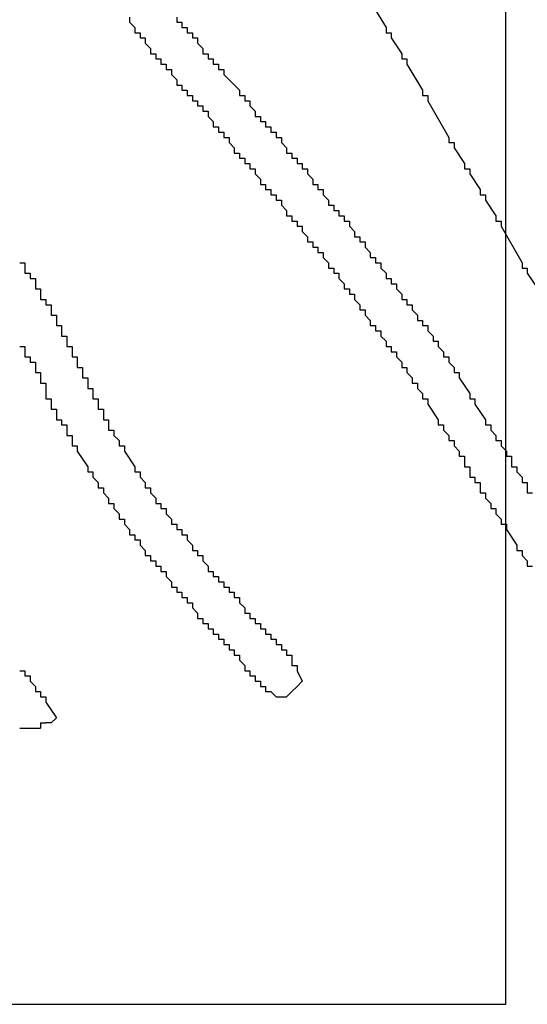
# Model space of a CAD drawing. Extents: x 0 to 218, y -1 to 163.
# Drawn here: x 47 to 47, y 106 to 107 of the extents above; entities that cross this region are included whole.
import ezdxf

# ---------------------------------------------------------------- set-up
doc = ezdxf.new("R2010")
doc.units = 0
doc.header["$LTSCALE"] = 4.5
doc.header["$MEASUREMENT"] = 0
doc.linetypes.add('HIDDEN', pattern=[0.375, 0.25, -0.125])
doc.layers.add('OBJ', color=7, linetype='CONTINUOUS')

msp = doc.modelspace()

# ---------------------------------------------------------------- linework, layer by layer
at = {"layer": 'OBJ', "linetype": 'HIDDEN'}
for p, q in [((47.31651, 106.36795), (47.31651, 107.48732)), ((45.28222, 106.36795), (47.31651, 106.36795))]:
    msp.add_line(p, q, dxfattribs=at)
at = {"layer": 'OBJ', "linetype": 'Continuous'}
for p, q in [((47.17021, 106.56396), (47.17687, 106.56396)), ((47.00687, 106.54396), (47.01354, 106.54396))]:
    msp.add_line(p, q, dxfattribs=at)
for points in [[(47.23021, 107.00729), (47.24021, 106.99063)], [(47.07687, 106.99729), (47.07687, 106.99396)], [(47.07687, 106.99396), (47.08021, 106.99063)], [(47.10687, 106.99729), (47.10687, 106.99396)], [(47.10687, 106.99396), (47.11021, 106.99396)], [(47.11021, 106.99396), (47.11021, 106.99063)], [(47.08021, 106.99063), (47.08021, 106.98729)], [(47.08021, 106.98729), (47.08354, 106.98729)], [(47.08354, 106.98729), (47.08354, 106.98396)], [(47.11021, 106.99063), (47.11354, 106.99063)], [(47.11354, 106.99063), (47.11354, 106.98729)], [(47.11354, 106.98729), (47.11687, 106.98729)], [(47.11687, 106.98729), (47.11687, 106.98396)], [(47.24021, 106.99063), (47.24021, 106.98729)], [(47.24021, 106.98729), (47.24354, 106.98729)], [(47.24354, 106.98729), (47.24354, 106.98396)], [(47.08354, 106.98396), (47.08687, 106.98396)], [(47.08687, 106.98396), (47.08687, 106.98063)], [(47.08687, 106.98063), (47.09021, 106.97729)], [(47.11687, 106.98396), (47.12021, 106.98396)], [(47.12021, 106.98396), (47.12021, 106.98063)], [(47.12021, 106.98063), (47.12354, 106.97729)], [(47.24354, 106.98396), (47.25021, 106.97396)], [(47.09021, 106.97729), (47.09021, 106.97396)], [(47.12354, 106.97729), (47.12354, 106.97396)], [(47.09021, 106.97396), (47.09354, 106.97396)], [(47.09354, 106.97396), (47.09354, 106.97063)], [(47.09354, 106.97063), (47.09687, 106.97063)], [(47.09687, 106.97063), (47.09687, 106.96729)], [(47.12354, 106.97396), (47.12687, 106.97396)], [(47.12687, 106.97396), (47.12687, 106.97063)], [(47.12687, 106.97063), (47.13021, 106.97063)], [(47.13021, 106.97063), (47.13021, 106.96729)], [(47.25021, 106.97396), (47.25021, 106.97063)], [(47.25021, 106.97063), (47.25354, 106.97063)], [(47.25354, 106.97063), (47.25354, 106.96729)], [(47.09687, 106.96729), (47.10021, 106.96729)], [(47.10021, 106.96729), (47.10021, 106.96396)], [(47.10021, 106.96396), (47.10354, 106.96396)], [(47.10354, 106.96396), (47.10354, 106.96063)], [(47.13021, 106.96729), (47.13354, 106.96729)], [(47.13354, 106.96729), (47.13354, 106.96396)], [(47.13354, 106.96396), (47.13687, 106.96396)], [(47.13687, 106.96396), (47.13687, 106.96063)], [(47.25354, 106.96729), (47.26354, 106.95063)], [(47.10354, 106.96063), (47.10687, 106.95729)], [(47.10687, 106.95729), (47.10687, 106.95396)], [(47.13687, 106.96063), (47.14687, 106.95063)], [(47.10687, 106.95396), (47.11021, 106.95396)], [(47.11021, 106.95396), (47.11021, 106.95063)], [(47.11021, 106.95063), (47.11354, 106.95063)], [(47.11354, 106.95063), (47.11354, 106.94729)], [(47.14687, 106.95063), (47.14687, 106.94729)], [(47.26354, 106.95063), (47.26354, 106.94729)], [(47.11354, 106.94729), (47.11687, 106.94729)], [(47.11687, 106.94729), (47.11687, 106.94396)], [(47.11687, 106.94396), (47.12021, 106.94396)], [(47.12021, 106.94396), (47.12021, 106.94063)], [(47.14687, 106.94729), (47.15021, 106.94729)], [(47.15021, 106.94729), (47.15021, 106.94396)], [(47.15021, 106.94396), (47.15354, 106.94396)], [(47.15354, 106.94396), (47.15354, 106.94063)], [(47.26354, 106.94729), (47.26688, 106.94729)], [(47.26688, 106.94729), (47.26688, 106.94396)], [(47.26688, 106.94396), (47.28021, 106.92063)], [(47.12021, 106.94063), (47.12354, 106.94063)], [(47.12354, 106.94063), (47.12354, 106.93729)], [(47.12354, 106.93729), (47.12687, 106.93729)], [(47.12687, 106.93729), (47.12687, 106.93396)], [(47.15354, 106.94063), (47.15687, 106.93729)], [(47.15687, 106.93729), (47.15687, 106.93396)], [(47.12687, 106.93396), (47.13021, 106.93063)], [(47.13021, 106.93063), (47.13021, 106.92729)], [(47.15687, 106.93396), (47.16021, 106.93396)], [(47.16021, 106.93396), (47.16021, 106.93063)], [(47.16021, 106.93063), (47.16354, 106.93063)], [(47.16354, 106.93063), (47.16354, 106.92729)], [(47.13021, 106.92729), (47.13354, 106.92729)], [(47.13354, 106.92729), (47.13354, 106.92396)], [(47.13354, 106.92396), (47.13687, 106.92396)], [(47.13687, 106.92396), (47.13687, 106.92063)], [(47.16354, 106.92729), (47.16687, 106.92729)], [(47.16687, 106.92729), (47.16687, 106.92396)], [(47.16687, 106.92396), (47.17021, 106.92396)], [(47.17021, 106.92396), (47.17021, 106.92063)], [(47.13687, 106.92063), (47.14021, 106.92063)], [(47.14021, 106.92063), (47.14021, 106.91729)], [(47.17021, 106.92063), (47.17354, 106.92063)], [(47.17354, 106.92063), (47.17354, 106.91729)], [(47.28021, 106.92063), (47.28021, 106.91729)], [(47.14021, 106.91729), (47.14354, 106.91396)], [(47.14354, 106.91396), (47.14354, 106.91063)], [(47.17354, 106.91729), (47.17687, 106.91396)], [(47.17687, 106.91396), (47.17687, 106.91063)], [(47.28021, 106.91729), (47.28354, 106.91729)], [(47.28354, 106.91729), (47.28354, 106.91396)], [(47.28354, 106.91396), (47.29021, 106.90396)], [(47.14354, 106.91063), (47.14687, 106.91063)], [(47.14687, 106.91063), (47.14687, 106.90729)], [(47.14687, 106.90729), (47.15021, 106.90729)], [(47.15021, 106.90729), (47.15021, 106.90396)], [(47.17687, 106.91063), (47.18021, 106.91063)], [(47.18021, 106.91063), (47.18021, 106.90729)], [(47.18021, 106.90729), (47.18354, 106.90729)], [(47.18354, 106.90729), (47.18354, 106.90396)], [(47.15021, 106.90396), (47.15354, 106.90396)], [(47.15354, 106.90396), (47.15354, 106.90063)], [(47.15354, 106.90063), (47.15687, 106.90063)], [(47.15687, 106.90063), (47.15687, 106.89729)], [(47.18354, 106.90396), (47.18687, 106.90396)], [(47.18687, 106.90396), (47.18687, 106.90063)], [(47.18687, 106.90063), (47.19021, 106.90063)], [(47.19021, 106.90063), (47.19021, 106.89729)], [(47.29021, 106.90396), (47.29021, 106.90063)], [(47.29021, 106.90063), (47.29354, 106.90063)], [(47.29354, 106.90063), (47.29354, 106.89729)], [(47.15687, 106.89729), (47.16021, 106.89396)], [(47.16021, 106.89396), (47.16021, 106.89063)], [(47.19021, 106.89729), (47.19354, 106.89396)], [(47.19354, 106.89396), (47.19354, 106.89063)], [(47.29354, 106.89729), (47.30021, 106.88729)], [(47.16021, 106.89063), (47.16354, 106.89063)], [(47.16354, 106.89063), (47.16354, 106.88729)], [(47.16354, 106.88729), (47.16687, 106.88729)], [(47.16687, 106.88729), (47.16687, 106.88396)], [(47.19354, 106.89063), (47.19687, 106.89063)], [(47.19687, 106.89063), (47.19687, 106.88729)], [(47.19687, 106.88729), (47.20021, 106.88729)], [(47.20021, 106.88729), (47.20021, 106.88396)], [(47.30021, 106.88729), (47.30021, 106.88396)], [(47.16687, 106.88396), (47.17021, 106.88396)], [(47.17021, 106.88396), (47.17021, 106.88063)], [(47.17021, 106.88063), (47.17354, 106.88063)], [(47.17354, 106.88063), (47.17354, 106.87729)], [(47.20021, 106.88396), (47.20354, 106.88063)], [(47.20354, 106.88063), (47.20354, 106.87729)], [(47.30021, 106.88396), (47.30354, 106.88396)], [(47.30354, 106.88396), (47.30354, 106.88063)], [(47.30354, 106.88063), (47.31021, 106.87063)], [(47.17354, 106.87729), (47.17687, 106.87396)], [(47.17687, 106.87396), (47.17687, 106.87063)], [(47.20354, 106.87729), (47.20687, 106.87729)], [(47.20687, 106.87729), (47.20687, 106.87396)], [(47.20687, 106.87396), (47.21021, 106.87396)], [(47.21021, 106.87396), (47.21021, 106.87063)], [(47.17687, 106.87063), (47.18021, 106.87063)], [(47.18021, 106.87063), (47.18021, 106.86729)], [(47.21021, 106.87063), (47.21354, 106.87063)], [(47.21354, 106.87063), (47.21354, 106.86729)], [(47.31021, 106.87063), (47.31021, 106.86729)], [(47.18021, 106.86729), (47.18354, 106.86729)], [(47.18354, 106.86729), (47.18354, 106.86396)], [(47.18354, 106.86396), (47.18687, 106.86396)], [(47.18687, 106.86396), (47.18687, 106.86063)], [(47.21354, 106.86729), (47.21687, 106.86729)], [(47.21687, 106.86729), (47.21687, 106.86396)], [(47.21687, 106.86396), (47.22021, 106.86063)], [(47.31021, 106.86729), (47.31354, 106.86729)], [(47.31354, 106.86729), (47.31354, 106.86396)], [(47.31354, 106.86396), (47.32688, 106.84062)], [(47.18687, 106.86063), (47.19021, 106.85729)], [(47.19021, 106.85729), (47.19021, 106.85396)], [(47.22021, 106.86063), (47.22021, 106.85729)], [(47.22021, 106.85729), (47.22354, 106.85729)], [(47.22354, 106.85729), (47.22354, 106.85396)], [(47.19021, 106.85396), (47.19354, 106.85396)], [(47.19354, 106.85396), (47.19354, 106.85063)], [(47.19354, 106.85063), (47.19687, 106.85063)], [(47.19687, 106.85063), (47.19687, 106.84729)], [(47.22354, 106.85396), (47.22688, 106.85396)], [(47.22688, 106.85396), (47.22688, 106.85063)], [(47.22688, 106.85063), (47.23021, 106.84729)], [(47.19687, 106.84729), (47.20021, 106.84729)], [(47.20021, 106.84729), (47.20021, 106.84396)], [(47.20021, 106.84396), (47.20354, 106.84062)], [(47.23021, 106.84729), (47.23021, 106.84396)], [(47.23021, 106.84396), (47.23354, 106.84396)], [(47.23354, 106.84396), (47.23354, 106.84062)], [(47.00687, 106.84062), (47.01021, 106.84062)], [(47.01021, 106.84062), (47.01021, 106.83729)], [(47.01021, 106.83729), (47.01021, 106.83396)], [(47.20354, 106.84062), (47.20354, 106.83729)], [(47.20354, 106.83729), (47.20687, 106.83729)], [(47.20687, 106.83729), (47.20687, 106.83396)], [(47.23354, 106.84062), (47.23688, 106.84062)], [(47.23688, 106.84062), (47.23688, 106.83729)], [(47.23688, 106.83729), (47.24021, 106.83396)], [(47.32688, 106.84062), (47.32688, 106.83729)], [(47.32688, 106.83729), (47.33021, 106.83729)], [(47.33021, 106.83729), (47.33021, 106.83396)], [(47.01021, 106.83396), (47.01354, 106.83396)], [(47.01354, 106.83396), (47.01354, 106.83062)], [(47.01354, 106.83062), (47.01687, 106.83062)], [(47.01687, 106.83062), (47.01687, 106.82729)], [(47.20687, 106.83396), (47.21021, 106.83396)], [(47.21021, 106.83396), (47.21021, 106.83062)], [(47.21021, 106.83062), (47.21354, 106.82729)], [(47.24021, 106.83396), (47.24021, 106.83062)], [(47.24021, 106.83062), (47.24354, 106.83062)], [(47.24354, 106.83062), (47.24354, 106.82729)], [(47.33021, 106.83396), (47.33688, 106.82396)], [(47.01687, 106.82729), (47.01687, 106.82396)], [(47.01687, 106.82396), (47.02021, 106.82396)], [(47.02021, 106.82396), (47.02021, 106.82062)], [(47.21354, 106.82729), (47.21354, 106.82396)], [(47.21354, 106.82396), (47.21687, 106.82396)], [(47.21687, 106.82396), (47.21687, 106.82062)], [(47.24354, 106.82729), (47.24688, 106.82729)], [(47.24688, 106.82729), (47.24688, 106.82396)], [(47.24688, 106.82396), (47.25021, 106.82062)], [(47.02021, 106.82062), (47.02021, 106.81729)], [(47.02021, 106.81729), (47.02354, 106.81729)], [(47.02354, 106.81729), (47.02354, 106.81396)], [(47.21687, 106.82062), (47.22021, 106.82062)], [(47.22021, 106.82062), (47.22021, 106.81729)], [(47.22021, 106.81729), (47.22354, 106.81396)], [(47.25021, 106.82062), (47.25021, 106.81729)], [(47.25021, 106.81729), (47.25354, 106.81729)], [(47.25354, 106.81729), (47.25354, 106.81396)], [(47.02354, 106.81396), (47.02687, 106.81396)], [(47.02687, 106.81396), (47.02687, 106.81062)], [(47.22354, 106.81396), (47.22354, 106.81062)], [(47.25354, 106.81396), (47.25688, 106.81396)], [(47.25688, 106.81396), (47.25688, 106.81062)], [(47.02687, 106.81062), (47.02687, 106.80729)], [(47.02687, 106.80729), (47.03021, 106.80729)], [(47.03021, 106.80729), (47.03021, 106.80396)], [(47.22354, 106.81062), (47.22688, 106.81062)], [(47.22688, 106.81062), (47.22688, 106.80729)], [(47.22688, 106.80729), (47.23021, 106.80396)], [(47.25688, 106.81062), (47.26021, 106.80729)], [(47.26021, 106.80729), (47.26021, 106.80396)], [(47.03021, 106.80396), (47.03021, 106.80062)], [(47.03021, 106.80062), (47.03354, 106.80062)], [(47.03354, 106.80062), (47.03354, 106.79729)], [(47.23021, 106.80396), (47.23021, 106.80062)], [(47.23021, 106.80062), (47.23354, 106.80062)], [(47.23354, 106.80062), (47.23354, 106.79729)], [(47.26021, 106.80396), (47.26354, 106.80396)], [(47.26354, 106.80396), (47.26354, 106.80062)], [(47.26354, 106.80062), (47.26688, 106.80062)], [(47.26688, 106.80062), (47.26688, 106.79729)], [(47.03354, 106.79729), (47.03354, 106.79396)], [(47.03354, 106.79396), (47.03687, 106.79396)], [(47.03687, 106.79396), (47.03687, 106.79062)], [(47.23354, 106.79729), (47.23688, 106.79729)], [(47.23688, 106.79729), (47.23688, 106.79396)], [(47.23688, 106.79396), (47.24021, 106.79062)], [(47.26688, 106.79729), (47.27021, 106.79396)], [(47.27021, 106.79396), (47.27021, 106.79062)], [(47.00687, 106.78729), (47.01021, 106.78729)], [(47.01021, 106.78729), (47.01021, 106.78396)], [(47.03687, 106.79062), (47.03687, 106.78729)], [(47.03687, 106.78729), (47.04021, 106.78729)], [(47.04021, 106.78729), (47.04021, 106.78396)], [(47.24021, 106.79062), (47.24021, 106.78729)], [(47.24021, 106.78729), (47.24354, 106.78729)], [(47.24354, 106.78729), (47.24354, 106.78396)], [(47.27021, 106.79062), (47.27354, 106.79062)], [(47.27354, 106.79062), (47.27354, 106.78729)], [(47.27354, 106.78729), (47.27688, 106.78396)], [(47.01021, 106.78396), (47.01021, 106.78062)], [(47.01021, 106.78062), (47.01354, 106.78062)], [(47.01354, 106.78062), (47.01354, 106.77729)], [(47.04021, 106.78396), (47.04021, 106.78062)], [(47.04021, 106.78062), (47.04354, 106.78062)], [(47.04354, 106.78062), (47.04354, 106.77729)], [(47.24354, 106.78396), (47.24688, 106.78396)], [(47.24688, 106.78396), (47.24688, 106.78062)], [(47.24688, 106.78062), (47.25021, 106.77729)], [(47.27688, 106.78396), (47.27688, 106.78062)], [(47.27688, 106.78062), (47.28021, 106.78062)], [(47.28021, 106.78062), (47.28021, 106.77729)], [(47.01354, 106.77729), (47.01687, 106.77729)], [(47.01687, 106.77729), (47.01687, 106.77396)], [(47.01687, 106.77396), (47.01687, 106.77062)], [(47.04354, 106.77729), (47.04354, 106.77396)], [(47.04354, 106.77396), (47.04687, 106.77396)], [(47.04687, 106.77396), (47.04687, 106.77062)], [(47.25021, 106.77729), (47.25021, 106.77396)], [(47.25021, 106.77396), (47.25354, 106.77396)], [(47.25354, 106.77396), (47.25354, 106.77062)], [(47.28021, 106.77729), (47.28354, 106.77396)], [(47.28354, 106.77396), (47.28354, 106.77062)], [(47.01687, 106.77062), (47.02021, 106.77062)], [(47.02021, 106.77062), (47.02021, 106.76729)], [(47.02021, 106.76729), (47.02021, 106.76396)], [(47.04687, 106.77062), (47.04687, 106.76729)], [(47.04687, 106.76729), (47.05021, 106.76729)], [(47.05021, 106.76729), (47.05021, 106.76396)], [(47.25354, 106.77062), (47.25688, 106.76729)], [(47.25688, 106.76729), (47.25688, 106.76396)], [(47.28354, 106.77062), (47.28688, 106.77062)], [(47.28688, 106.77062), (47.28688, 106.76729)], [(47.28688, 106.76729), (47.29354, 106.75729)], [(47.02021, 106.76396), (47.02354, 106.76396)], [(47.02354, 106.76396), (47.02354, 106.76062)], [(47.05021, 106.76396), (47.05021, 106.76062)], [(47.25688, 106.76396), (47.26021, 106.76396)], [(47.26021, 106.76396), (47.26021, 106.76062)], [(47.02354, 106.76062), (47.02354, 106.75729)], [(47.02354, 106.75729), (47.02354, 106.75396)], [(47.05021, 106.76062), (47.05354, 106.76062)], [(47.05354, 106.76062), (47.05354, 106.75729)], [(47.05354, 106.75729), (47.05354, 106.75396)], [(47.26021, 106.76062), (47.26354, 106.75729)], [(47.26354, 106.75729), (47.26354, 106.75396)], [(47.29354, 106.75729), (47.29354, 106.75396)], [(47.02354, 106.75396), (47.02687, 106.75396)], [(47.02687, 106.75396), (47.02687, 106.75062)], [(47.02687, 106.75062), (47.02687, 106.74729)], [(47.05354, 106.75396), (47.05687, 106.75396)], [(47.05687, 106.75396), (47.05687, 106.75062)], [(47.05687, 106.75062), (47.05687, 106.74729)], [(47.26354, 106.75396), (47.26688, 106.75396)], [(47.26688, 106.75396), (47.26688, 106.75062)], [(47.26688, 106.75062), (47.27354, 106.74062)], [(47.29354, 106.75396), (47.29688, 106.75396)], [(47.29688, 106.75396), (47.29688, 106.75062)], [(47.29688, 106.75062), (47.30354, 106.74062)], [(47.02687, 106.74729), (47.03021, 106.74729)], [(47.03021, 106.74729), (47.03021, 106.74396)], [(47.03021, 106.74396), (47.03021, 106.74062)], [(47.05687, 106.74729), (47.06021, 106.74729)], [(47.06021, 106.74729), (47.06021, 106.74396)], [(47.06021, 106.74396), (47.06021, 106.74062)], [(47.03021, 106.74062), (47.03354, 106.74062)], [(47.03354, 106.74062), (47.03354, 106.73729)], [(47.03354, 106.73729), (47.03687, 106.73729)], [(47.03687, 106.73729), (47.03687, 106.73396)], [(47.06021, 106.74062), (47.06354, 106.74062)], [(47.06354, 106.74062), (47.06354, 106.73729)], [(47.06354, 106.73729), (47.06354, 106.73396)], [(47.27354, 106.74062), (47.27354, 106.73729)], [(47.27354, 106.73729), (47.27688, 106.73729)], [(47.27688, 106.73729), (47.27688, 106.73396)], [(47.30354, 106.74062), (47.30354, 106.73729)], [(47.30354, 106.73729), (47.30688, 106.73729)], [(47.30688, 106.73729), (47.30688, 106.73396)], [(47.03687, 106.73396), (47.03687, 106.73062)], [(47.03687, 106.73062), (47.04021, 106.73062)], [(47.04021, 106.73062), (47.04021, 106.72729)], [(47.06354, 106.73396), (47.06687, 106.73396)], [(47.06687, 106.73396), (47.06687, 106.73062)], [(47.06687, 106.73062), (47.07021, 106.72729)], [(47.27688, 106.73396), (47.28021, 106.73062)], [(47.28021, 106.73062), (47.28021, 106.72729)], [(47.30688, 106.73396), (47.31021, 106.73062)], [(47.31021, 106.73062), (47.31021, 106.72729)], [(47.04021, 106.72729), (47.04021, 106.72396)], [(47.04021, 106.72396), (47.04354, 106.72396)], [(47.04354, 106.72396), (47.04354, 106.72062)], [(47.07021, 106.72729), (47.07021, 106.72396)], [(47.07021, 106.72396), (47.07354, 106.72396)], [(47.07354, 106.72396), (47.07354, 106.72062)], [(47.28021, 106.72729), (47.28354, 106.72729)], [(47.28354, 106.72729), (47.28354, 106.72396)], [(47.28354, 106.72396), (47.28688, 106.72062)], [(47.31021, 106.72729), (47.31354, 106.72729)], [(47.31354, 106.72729), (47.31354, 106.72396)], [(47.31354, 106.72396), (47.31688, 106.72062)], [(47.04354, 106.72062), (47.05021, 106.71062)], [(47.07354, 106.72062), (47.08021, 106.71062)], [(47.28688, 106.72062), (47.28688, 106.71729)], [(47.28688, 106.71729), (47.29021, 106.71729)], [(47.29021, 106.71729), (47.29021, 106.71396)], [(47.31688, 106.72062), (47.31688, 106.71729)], [(47.31688, 106.71729), (47.32021, 106.71729)], [(47.32021, 106.71729), (47.32021, 106.71396)], [(47.05021, 106.71062), (47.05021, 106.70729)], [(47.08021, 106.71062), (47.08021, 106.70729)], [(47.29021, 106.71396), (47.29021, 106.71062)], [(47.29021, 106.71062), (47.29354, 106.71062)], [(47.29354, 106.71062), (47.29354, 106.70729)], [(47.32021, 106.71396), (47.32021, 106.71062)], [(47.32021, 106.71062), (47.32354, 106.71062)], [(47.32354, 106.71062), (47.32354, 106.70729)], [(47.05021, 106.70729), (47.05354, 106.70729)], [(47.05354, 106.70729), (47.05354, 106.70396)], [(47.08021, 106.70729), (47.08354, 106.70729)], [(47.08354, 106.70729), (47.08354, 106.70396)], [(47.29354, 106.70729), (47.29354, 106.70396)], [(47.32354, 106.70729), (47.32688, 106.70396)], [(47.05354, 106.70396), (47.05687, 106.70062)], [(47.05687, 106.70062), (47.05687, 106.69729)], [(47.08354, 106.70396), (47.08687, 106.70062)], [(47.08687, 106.70062), (47.08687, 106.69729)], [(47.29354, 106.70396), (47.29688, 106.70396)], [(47.29688, 106.70396), (47.29688, 106.70062)], [(47.29688, 106.70062), (47.30021, 106.70062)], [(47.30021, 106.70062), (47.30021, 106.69729)], [(47.32688, 106.70396), (47.32688, 106.70062)], [(47.32688, 106.70062), (47.33021, 106.70062)], [(47.33021, 106.70062), (47.33021, 106.69729)], [(47.05687, 106.69729), (47.06021, 106.69729)], [(47.06021, 106.69729), (47.06021, 106.69396)], [(47.06021, 106.69396), (47.06354, 106.69062)], [(47.08687, 106.69729), (47.09021, 106.69729)], [(47.09021, 106.69729), (47.09021, 106.69396)], [(47.09021, 106.69396), (47.09354, 106.69062)], [(47.30021, 106.69729), (47.30021, 106.69396)], [(47.30021, 106.69396), (47.30354, 106.69396)], [(47.30354, 106.69396), (47.30354, 106.69062)], [(47.33021, 106.69729), (47.33021, 106.69396)], [(47.33021, 106.69396), (47.33354, 106.69396)], [(47.06354, 106.69062), (47.06354, 106.68729)], [(47.06354, 106.68729), (47.06687, 106.68729)], [(47.06687, 106.68729), (47.06687, 106.68396)], [(47.09354, 106.69062), (47.09354, 106.68729)], [(47.09354, 106.68729), (47.09687, 106.68729)], [(47.09687, 106.68729), (47.09687, 106.68396)], [(47.30354, 106.69062), (47.30688, 106.68729)], [(47.30688, 106.68729), (47.30688, 106.68396)], [(47.06687, 106.68396), (47.07021, 106.68062)], [(47.07021, 106.68062), (47.07021, 106.67729)], [(47.09687, 106.68396), (47.10021, 106.68396)], [(47.10021, 106.68396), (47.10021, 106.68062)], [(47.10021, 106.68062), (47.10354, 106.67729)], [(47.30688, 106.68396), (47.31021, 106.68396)], [(47.31021, 106.68396), (47.31021, 106.68062)], [(47.31021, 106.68062), (47.31354, 106.67729)], [(47.07021, 106.67729), (47.07354, 106.67729)], [(47.07354, 106.67729), (47.07354, 106.67396)], [(47.07354, 106.67396), (47.07687, 106.67062)], [(47.10354, 106.67729), (47.10354, 106.67396)], [(47.10354, 106.67396), (47.10687, 106.67396)], [(47.10687, 106.67396), (47.10687, 106.67062)], [(47.31354, 106.67729), (47.31354, 106.67396)], [(47.31354, 106.67396), (47.31688, 106.67396)], [(47.31688, 106.67396), (47.31688, 106.67062)], [(47.07687, 106.67062), (47.07687, 106.66729)], [(47.07687, 106.66729), (47.08021, 106.66729)], [(47.08021, 106.66729), (47.08021, 106.66396)], [(47.10687, 106.67062), (47.11021, 106.67062)], [(47.11021, 106.67062), (47.11021, 106.66729)], [(47.11021, 106.66729), (47.11354, 106.66729)], [(47.11354, 106.66729), (47.11354, 106.66396)], [(47.31688, 106.67062), (47.32354, 106.66062)], [(47.08021, 106.66396), (47.08354, 106.66396)], [(47.08354, 106.66396), (47.08354, 106.66062)], [(47.08354, 106.66062), (47.08687, 106.65729)], [(47.11354, 106.66396), (47.11687, 106.66062)], [(47.11687, 106.66062), (47.11687, 106.65729)], [(47.32354, 106.66062), (47.32354, 106.65729)], [(47.08687, 106.65729), (47.08687, 106.65396)], [(47.11687, 106.65729), (47.12021, 106.65729)], [(47.12021, 106.65729), (47.12021, 106.65396)], [(47.32354, 106.65729), (47.32688, 106.65729)], [(47.32688, 106.65729), (47.32688, 106.65396)], [(47.08687, 106.65396), (47.09021, 106.65396)], [(47.09021, 106.65396), (47.09021, 106.65062)], [(47.09021, 106.65062), (47.09354, 106.65062)], [(47.09354, 106.65062), (47.09354, 106.64729)], [(47.12021, 106.65396), (47.12354, 106.65396)], [(47.12354, 106.65396), (47.12354, 106.65062)], [(47.12354, 106.65062), (47.12687, 106.64729)], [(47.32688, 106.65396), (47.33021, 106.65062)], [(47.33021, 106.65062), (47.33021, 106.64729)], [(47.09354, 106.64729), (47.09687, 106.64729)], [(47.09687, 106.64729), (47.09687, 106.64396)], [(47.09687, 106.64396), (47.10021, 106.64396)], [(47.10021, 106.64396), (47.10021, 106.64062)], [(47.12687, 106.64729), (47.12687, 106.64396)], [(47.12687, 106.64396), (47.13021, 106.64396)], [(47.13021, 106.64396), (47.13021, 106.64062)], [(47.33021, 106.64729), (47.33354, 106.64729)], [(47.10021, 106.64062), (47.10354, 106.63729)], [(47.10354, 106.63729), (47.10354, 106.63396)], [(47.13021, 106.64062), (47.13354, 106.64062)], [(47.13354, 106.64062), (47.13354, 106.63729)], [(47.13354, 106.63729), (47.13687, 106.63729)], [(47.13687, 106.63729), (47.13687, 106.63396)], [(47.10354, 106.63396), (47.10687, 106.63396)], [(47.10687, 106.63396), (47.10687, 106.63062)], [(47.10687, 106.63062), (47.11021, 106.63062)], [(47.11021, 106.63062), (47.11021, 106.62729)], [(47.13687, 106.63396), (47.14021, 106.63396)], [(47.14021, 106.63396), (47.14021, 106.63062)], [(47.14021, 106.63062), (47.14354, 106.63062)], [(47.14354, 106.63062), (47.14354, 106.62729)], [(47.11021, 106.62729), (47.11354, 106.62729)], [(47.11354, 106.62729), (47.11354, 106.62396)], [(47.11354, 106.62396), (47.11687, 106.62396)], [(47.11687, 106.62396), (47.11687, 106.62062)], [(47.14354, 106.62729), (47.14687, 106.62729)], [(47.14687, 106.62729), (47.14687, 106.62396)], [(47.14687, 106.62396), (47.15021, 106.62062)], [(47.11687, 106.62062), (47.12021, 106.61729)], [(47.12021, 106.61729), (47.12021, 106.61396)], [(47.15021, 106.62062), (47.15021, 106.61729)], [(47.15021, 106.61729), (47.15354, 106.61729)], [(47.15354, 106.61729), (47.15354, 106.61396)], [(47.12021, 106.61396), (47.12354, 106.61396)], [(47.12354, 106.61396), (47.12354, 106.61062)], [(47.12354, 106.61062), (47.12687, 106.61062)], [(47.12687, 106.61062), (47.12687, 106.60729)], [(47.15354, 106.61396), (47.15687, 106.61396)], [(47.15687, 106.61396), (47.15687, 106.61062)], [(47.15687, 106.61062), (47.16021, 106.61062)], [(47.16021, 106.61062), (47.16021, 106.60729)], [(47.12687, 106.60729), (47.13021, 106.60729)], [(47.13021, 106.60729), (47.13021, 106.60396)], [(47.13021, 106.60396), (47.13354, 106.60396)], [(47.13354, 106.60396), (47.13354, 106.60062)], [(47.16021, 106.60729), (47.16354, 106.60729)], [(47.16354, 106.60729), (47.16354, 106.60396)], [(47.16354, 106.60396), (47.16687, 106.60396)], [(47.16687, 106.60396), (47.16687, 106.60062)], [(47.13354, 106.60062), (47.13687, 106.60062)], [(47.13687, 106.60062), (47.13687, 106.59729)], [(47.16687, 106.60062), (47.17021, 106.60062)], [(47.17021, 106.60062), (47.17021, 106.59729)], [(47.13687, 106.59729), (47.14021, 106.59729)], [(47.14021, 106.59729), (47.14021, 106.59396)], [(47.14021, 106.59396), (47.14354, 106.59396)], [(47.14354, 106.59396), (47.14354, 106.59062)], [(47.17021, 106.59729), (47.17354, 106.59729)], [(47.17354, 106.59729), (47.17354, 106.59396)], [(47.17354, 106.59396), (47.17687, 106.59396)], [(47.17687, 106.59396), (47.17687, 106.59062)], [(47.14354, 106.59062), (47.14687, 106.59062)], [(47.14687, 106.59062), (47.14687, 106.58729)], [(47.14687, 106.58729), (47.15021, 106.58396)], [(47.17687, 106.59062), (47.18021, 106.59062)], [(47.18021, 106.59062), (47.18021, 106.58729)], [(47.18021, 106.58729), (47.18021, 106.58396)], [(47.00687, 106.58062), (47.01021, 106.58062)], [(47.01021, 106.58062), (47.01021, 106.57729)], [(47.15021, 106.58396), (47.15021, 106.58062)], [(47.15021, 106.58062), (47.15354, 106.58062)], [(47.15354, 106.58062), (47.15354, 106.57729)], [(47.18021, 106.58396), (47.18354, 106.58396)], [(47.18354, 106.58396), (47.18354, 106.58062)], [(47.18354, 106.58062), (47.18687, 106.57396)], [(47.01021, 106.57729), (47.01354, 106.57729)], [(47.01354, 106.57729), (47.01354, 106.57396)], [(47.01354, 106.57396), (47.01687, 106.57062)], [(47.15354, 106.57729), (47.15687, 106.57729)], [(47.15687, 106.57729), (47.15687, 106.57396)], [(47.15687, 106.57396), (47.16021, 106.57396)], [(47.16021, 106.57396), (47.16021, 106.57062)], [(47.18687, 106.57396), (47.18354, 106.57062)], [(47.01687, 106.57062), (47.01687, 106.56729)], [(47.01687, 106.56729), (47.02021, 106.56729)], [(47.02021, 106.56729), (47.02021, 106.56396)], [(47.16021, 106.57062), (47.16354, 106.57062)], [(47.16354, 106.57062), (47.16354, 106.56729)], [(47.16354, 106.56729), (47.16687, 106.56729)], [(47.16687, 106.56729), (47.17021, 106.56396)], [(47.18021, 106.56729), (47.17687, 106.56396)], [(47.18354, 106.57062), (47.18021, 106.56729)], [(47.02021, 106.56396), (47.02354, 106.56396)], [(47.02354, 106.56396), (47.02354, 106.56062)], [(47.02354, 106.56062), (47.03021, 106.55062), (47.02687, 106.54729), (47.02354, 106.54729)], [(47.01354, 106.54396), (47.01687, 106.54396)], [(47.01687, 106.54396), (47.02021, 106.54396)], [(47.02021, 106.54729), (47.02021, 106.54396)], [(47.02021, 106.54729), (47.02354, 106.54729)]]:
    msp.add_lwpolyline(points, dxfattribs=at)

doc.saveas('drawing.dxf')
